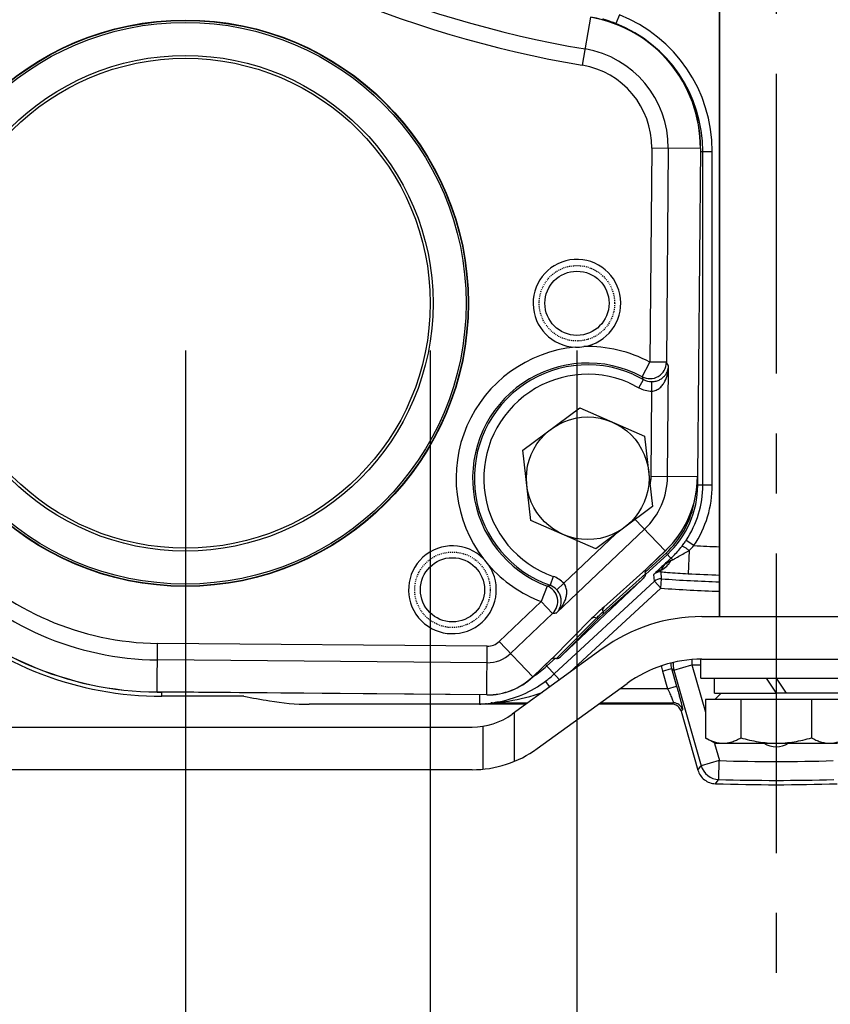
# Model space of a CAD drawing. Units: millimetres. Extents: x 534 to 3228, y 2257 to 4162.
# Drawn here: x 2132 to 2218, y 3113 to 3218 of the extents above; entities that cross this region are included whole.
import ezdxf

# ---------------------------------------------------------------- set-up
doc = ezdxf.new("R2010")
doc.units = ezdxf.units.MM
doc.linetypes.add('CENTER', pattern=[50.8, 31.75, -6.35, 6.35, -6.35])
doc.linetypes.add('HIDDEN', pattern=[0.2, 0.1, -0.1])
doc.layers.get('0').update_dxf_attribs({"lineweight": 30})
for name, color, linetype in [('02___PRT_ALL_AXES', 7, 'Continuous'), ('06___PRT_ALL_SURFS', 7, 'Continuous'), ('3_ALL_AXES', 7, 'Continuous'), ('7_ALL_FEATURES', 7, 'Continuous'), ('DEFAULT_2', 8, 'HIDDEN')]:
    doc.layers.add(name, color=color, linetype=linetype)
doc.layers.add('中心线层', color=7, linetype='CENTER', lineweight=25)
doc.layers.add('标注层', color=7, linetype='Continuous', lineweight=25)
doc.styles.get("Standard").update_dxf_attribs({"font": 'gbenor.shx', "bigfont": 'gbcbig.shx'})
doc.dimstyles.get("Standard").update_dxf_attribs({"dimscale": 10, "dimtxt": 2.5, "dimasz": 2, "dimexe": 1.5, "dimexo": 0.5, "dimtad": 1, "dimdsep": 46, "dimtxsty": 'Standard', "dimcen": 0.09, "dimadec": 0, "dimazin": 0, "dimtp": 0.01, "dimtm": 0.01, "dimtfac": 1, "dimtofl": 0, "dimtmove": 0, "dimatfit": 3, "dimfxl": 1, "dimtolj": 1, "dimlwd": 25, "dimlwe": 25, "dimarcsym": 0})
doc.dimstyles.new('水平', dxfattribs={"dimscale": 10, "dimtxt": 2.5, "dimasz": 2, "dimexe": 1.25, "dimexo": 0.001, "dimtad": 1, "dimtoh": 1, "dimtxsty": 'Standard', "dimcen": 2.5, "dimadec": 0, "dimazin": 0, "dimtfac": 1, "dimtmove": 0, "dimatfit": 3, "dimfxl": 1, "dimtfillclr": 3, "dimlwd": 25, "dimlwe": 25, "dimarcsym": 0})

# ---------------------------------------------------------------- blocks, each defined once
blk = doc.blocks.new('*D37')
at = {"layer": 'Defpoints', "color": 0, "transparency": 16777216}
for p in [(2108.3, 3187.73), (2191.3, 3187.73), (2191.3, 3049.3)]:
    blk.add_point(p, dxfattribs=at)
at = {"layer": '标注层', "color": 0, "lineweight": 25, "transparency": 16777216}
for p, q in [((2108.3, 3182.73), (2108.3, 3034.3)), ((2191.3, 3182.73), (2191.3, 3034.3)), ((2108.3, 3049.3), (2052.02, 3049.3)), ((2171.3, 3049.3), (2128.3, 3049.3))]:
    blk.add_line(p, q, dxfattribs=at)
at = {"layer": '标注层', "color": 0, "transparency": 16777216}
for points in [[(2128.3, 3052.64), (2128.3, 3045.97), (2108.3, 3049.3)], [(2171.3, 3052.64), (2171.3, 3045.97), (2191.3, 3049.3)]]:
    blk.add_solid(points, dxfattribs=at)
at = {"layer": '标注层', "color": 0, "transparency": 16777216, "insert": (2070.16, 3068.05), "char_height": 25, "attachment_point": 5}
blk.add_mtext('\\A1;83', dxfattribs=at)
blk = doc.blocks.new('*D38')
at = {"layer": 'Defpoints', "color": 0, "transparency": 16777216}
for p in [(2125.18, 3219.65), (2117.82, 3216.51)]:
    blk.add_point(p, dxfattribs=at)
at = {"layer": '标注层', "color": 0, "lineweight": 25, "transparency": 16777216}
for p, q in [((2143.57, 3227.5), (2161.97, 3235.35)), ((2125.18, 3219.65), (2117.82, 3216.51)), ((2047.84, 3186.64), (2099.43, 3208.66)), ((2014.51, 3186.64), (2047.84, 3186.64))]:
    blk.add_line(p, q, dxfattribs=at)
at = {"layer": '标注层', "color": 0, "transparency": 16777216}
for points in [[(2142.27, 3230.56), (2144.88, 3224.43), (2125.18, 3219.65)], [(2098.12, 3211.72), (2100.73, 3205.59), (2117.82, 3216.51)]]:
    blk.add_solid(points, dxfattribs=at)
at = {"layer": '标注层', "color": 0, "transparency": 16777216, "insert": (2028.05, 3205.39), "char_height": 25, "attachment_point": 5}
blk.add_mtext('M8', dxfattribs=at)
blk = doc.blocks.new('*D28')
at = {"layer": 'Defpoints', "color": 0, "transparency": 16777216}
for p in [(2123.85, 3187.73), (2175.75, 3187.73), (2175.75, 3092.57)]:
    blk.add_point(p, dxfattribs=at)
at = {"layer": '标注层', "color": 0, "lineweight": 25, "transparency": 16777216}
for p, q in [((2123.85, 3182.73), (2123.85, 3077.57)), ((2175.75, 3182.73), (2175.75, 3077.57)), ((2103.85, 3092.57), (2044.02, 3092.57)), ((2195.75, 3092.57), (2215.75, 3092.57))]:
    blk.add_line(p, q, dxfattribs=at)
at = {"layer": '标注层', "color": 0, "transparency": 16777216}
for points in [[(2103.85, 3095.91), (2103.85, 3089.24), (2123.85, 3092.57)], [(2195.75, 3095.91), (2195.75, 3089.24), (2175.75, 3092.57)]]:
    blk.add_solid(points, dxfattribs=at)
at = {"layer": '标注层', "color": 0, "transparency": 16777216, "insert": (2063.94, 3111.34), "char_height": 25, "attachment_point": 5}
blk.add_mtext('\\A1;G2', dxfattribs=at)
blk = doc.blocks.new('*D51')
at = {"layer": 'Defpoints', "color": 0, "transparency": 16777216}
for p in [(2149.8, 3187.73), (2275.05, 3187.73), (2275.05, 3004.41)]:
    blk.add_point(p, dxfattribs=at)
at = {"layer": '标注层', "color": 0, "lineweight": 25, "transparency": 16777216}
for p, q in [((2149.8, 3182.73), (2149.8, 2989.41)), ((2275.05, 3182.73), (2275.05, 2989.41)), ((2169.8, 3004.41), (2255.05, 3004.41))]:
    blk.add_line(p, q, dxfattribs=at)
at = {"layer": '标注层', "color": 0, "transparency": 16777216}
for points in [[(2169.8, 3007.74), (2169.8, 3001.07), (2149.8, 3004.41)], [(2255.05, 3007.74), (2255.05, 3001.07), (2275.05, 3004.41)]]:
    blk.add_solid(points, dxfattribs=at)
at = {"layer": '标注层', "color": 0, "transparency": 16777216, "insert": (2215.76, 3023.16), "char_height": 25, "attachment_point": 5}
blk.add_mtext('\\A1;125', dxfattribs=at)

msp = doc.modelspace()

# ---------------------------------------------------------------- linework, layer by layer
at = {"color": 0, "linetype": 'Continuous', "lineweight": -3}
for p, q in [((2192.729, 3218.024), (2191.869, 3212.941)), ((2195.809, 3218.275), (2195.441, 3217.345)), ((2199.23, 3204.154), (2199.032, 3181.486)), ((2204.385, 3204.109), (2199.23, 3204.154)), ((2200.98, 3204.139), (2200.782, 3181.472)), ((2204.385, 3204.109), (2204.082, 3169.361)), ((2204.397, 3203.814), (2205.646, 3203.814)), ((2204.647, 3168.465), (2204.647, 3203.814)), ((2205.647, 3168.465), (2205.646, 3203.814)), ((2198.207, 3179.945), (2199.032, 3181.487)), ((2200.782, 3181.472), (2199.032, 3181.487)), ((2200.912, 3169.389), (2201.014, 3181.074)), ((2196.842, 3179.286), (2197.866, 3178.776)), ((2197.244, 3180.202), (2198.357, 3179.646)), ((2197.866, 3178.776), (2198.357, 3179.646)), ((2199.241, 3178.42), (2199.233, 3179.42)), ((2199.163, 3169.404), (2199.241, 3178.42)), ((2199.163, 3169.404), (2204.082, 3169.361)), ((2204.103, 3168.465), (2204.103, 3169.361)), ((2205.647, 3168.465), (2204.029, 3168.465)), ((2197.487, 3164.828), (2200.658, 3161.487)), ((2189.164, 3154.949), (2198.476, 3163.786)), ((2189.897, 3158.058), (2195.419, 3163.297)), ((2203.701, 3162.049), (2202.87, 3162.605)), ((2200.658, 3161.487), (2198.768, 3159.693)), ((2203.211, 3161.536), (2203.078, 3159.079)), ((2198.546, 3159.225), (2200.755, 3161.266)), ((2198.619, 3159.02), (2200.89, 3161.119)), ((2200.755, 3161.266), (2201.262, 3160.717)), ((2200.955, 3160.433), (2201.063, 3160.533)), ((2201.063, 3160.533), (2201.262, 3160.717)), ((2198.652, 3159.574), (2194.142, 3155.54)), ((2198.637, 3159.553), (2198.652, 3159.574)), ((2199.679, 3159.228), (2199.974, 3159.513)), ((2200.185, 3159.381), (2200.214, 3159.45)), ((2188.785, 3158.793), (2188.452, 3157.85)), ((2198.206, 3158.47), (2189.754, 3150.45)), ((2194.027, 3154.733), (2198.206, 3158.47)), ((2194.07, 3155.036), (2198.576, 3159.066)), ((2198.481, 3158.752), (2198.514, 3158.792)), ((2198.514, 3158.792), (2198.545, 3158.839)), ((2199.509, 3158.271), (2199.47, 3159.008)), ((2200.188, 3157.537), (2200.258, 3158.534)), ((2200.258, 3158.534), (2200.219, 3159.271)), ((2188.138, 3157.764), (2187.52, 3156.127)), ((2188.89, 3148.454), (2199.509, 3158.271)), ((2189.897, 3158.058), (2189.161, 3157.382)), ((2190.514, 3148.594), (2200.188, 3157.537)), ((2200.188, 3157.537), (2199.509, 3158.271)), ((2187.52, 3156.126), (2183.065, 3151.898)), ((2188.725, 3154.857), (2187.52, 3156.127)), ((2188.725, 3154.857), (2184.269, 3150.629)), ((2192.893, 3154.355), (2188.628, 3150.062)), ((2189.14, 3150.111), (2193.4, 3154.4)), ((2189.754, 3150.45), (2193.705, 3154.427)), ((2193.705, 3154.427), (2194.027, 3154.733)), ((2204.539, 3154.528), (2220.314, 3154.528)), ((2146.805, 3146.545), (2146.85, 3151.7)), ((2181.787, 3151.395), (2146.85, 3151.7)), ((2181.742, 3146.24), (2181.787, 3151.395)), ((2186.613, 3148.159), (2183.065, 3151.898)), ((2193.979, 3151.105), (2184.447, 3144.199)), ((2188.106, 3149.302), (2189.017, 3150.143)), ((2188.628, 3150.062), (2188.651, 3150.077)), ((2204.543, 3150.018), (2220.31, 3150.018)), ((2181.772, 3149.645), (2146.834, 3149.95)), ((2186.613, 3148.159), (2188.503, 3149.952)), ((2189.464, 3147.833), (2187.971, 3149.449)), ((2200.371, 3148.764), (2201.332, 3149.04)), ((2201.332, 3149.04), (2201.568, 3148.862)), ((2201.332, 3149.04), (2201.868, 3147.17)), ((2201.568, 3148.862), (2203.49, 3149.413)), ((2203.49, 3149.962), (2203.49, 3149.413)), ((2203.49, 3149.413), (2204.427, 3149.413)), ((2203.49, 3149.413), (2204.921, 3144.421)), ((2200.371, 3148.764), (2200.907, 3146.894)), ((2201.568, 3148.862), (2204.475, 3138.725)), ((2187.093, 3140.547), (2196.623, 3147.45)), ((2188.434, 3147.087), (2187.978, 3147.694)), ((2200.907, 3146.894), (2195.855, 3146.894)), ((2200.907, 3146.894), (2201.868, 3147.17)), ((2181.742, 3146.24), (2146.805, 3146.545)), ((2156.005, 3146.091), (2147.319, 3146.091)), ((2147.32, 3146.091), (2147.32, 3146.512)), ((2180.977, 3146.235), (2180.977, 3145.249)), ((2185.898, 3145.25), (2162.929, 3145.25)), ((2182.232, 3145.393), (2182.545, 3145.436)), ((2182.313, 3145.395), (2182.24, 3145.391)), ((2182.313, 3145.395), (2182.843, 3145.44)), ((2182.313, 3145.395), (2186.098, 3145.395)), ((2201.543, 3145.25), (2193.585, 3145.25)), ((2193.785, 3145.395), (2201.535, 3145.395)), ((2201.468, 3145.333), (2201.376, 3145.25)), ((2184.699, 3139.208), (2184.699, 3144.382)), ((2202.496, 3144.671), (2202.337, 3144.526)), ((2202.337, 3144.526), (2204.128, 3138.279)), ((2125.273, 3142.822), (2180.2, 3142.822)), ((2181.335, 3142.912), (2181.335, 3138.367)), ((2205.873, 3141.102), (2206.397, 3139.275)), ((2204.128, 3138.279), (2204.413, 3138.645)), ((2204.413, 3138.645), (2204.475, 3138.725)), ((2206.396, 3139.276), (2204.475, 3138.725)), ((2206.334, 3137.278), (2206.396, 3139.276)), ((2180.2, 3138.312), (2125.273, 3138.312)), ((2205.983, 3136.832), (2206.271, 3137.199)), ((2206.271, 3137.199), (2206.334, 3137.278))]:
    msp.add_line(p, q, dxfattribs=at)
msp.add_lwpolyline([(2182.262, 3145.393), (2182.26, 3145.393), (2182.26, 3145.393), (2182.276, 3145.394), (2182.3, 3145.394), (2182.322, 3145.394)], dxfattribs=at)
for centre, radius in [((2149.803, 3187.725), 30), ((2149.803, 3187.725), 29.963), ((2149.803, 3187.725), 29.75), ((2149.803, 3187.725), 26.25), ((2149.803, 3187.725), 25.95), ((2191.303, 3187.725), 3.4), ((2178.106, 3157.374), 3.4)]:
    msp.add_circle(centre, radius, dxfattribs=at)
for centre, radius, start, end in [((2211.643, 3329.949), 116.917, 232.59219, 260.40781), ((2211.643, 3329.949), 118.667, 232.59219, 260.40781), ((2190.398, 3204.231), 13.988, 359.5, 80.40781), ((2190.1, 3203.814), 15.547, 0.00098, 68.4568), ((2190.1, 3203.814), 14.547, 0.00098, 68.4568), ((2190.398, 3204.231), 10.583, 359.5, 80.40781), ((2190.398, 3204.231), 8.833, 359.5, 80.40781), ((2191.303, 3187.725), 4.65, 279.00822, 268.04859), ((2192.446, 3169.184), 13.955, 95.35183, 217.64817), ((2191.302, 3187.736), 4.661, 268.06109, 278.99571), ((2192.446, 3169.184), 13.955, 61.83706, 91.70498), ((2192.446, 3169.184), 12.206, 61.8398, 249.32999), ((2199.032, 3181.488), 1.751, 241.88146, 359.45834), ((2173.119, 3165.063), 32.163, 29.85404, 30.67471), ((2192.446, 3169.184), 12.017, 66.47004, 250.58776), ((2192.446, 3169.184), 11.017, 66.48474, 250.58776), ((2172.682, 3166.843), 28.691, 26.5039, 27.17094), ((2199.219, 3181.171), 1.751, 240.51562, 270.44739), ((2199.219, 3181.172), 2.752, 240.5399, 270.46273), ((2193.094, 3169.457), 7.818, 313.5, 359.5), ((2193.094, 3169.457), 6.069, 350.45912, 359.5), ((2193.094, 3169.457), 10.988, 313.5, 359.5), ((2194.101, 3168.464), 10.003, 312.75, 0.00098), ((2194.101, 3168.464), 10.547, 326.24974, 0.00098), ((2194.101, 3168.464), 11.547, 326.24974, 0.00098), ((2194.101, 3168.464), 9.803, 312.74952, 347.92376), ((2193.755, 3168.697), 10.963, 325.24923, 326.24396), ((2178.106, 3157.374), 4.65, 44.95141, 33.99178), ((2194.145, 3168.404), 10.476, 314.82558, 322.12015), ((2193.812, 3168.659), 10.895, 322.13657, 322.85687), ((2193.833, 3168.642), 10.868, 322.85735, 325.24914), ((2206.81, 3154.34), 8.046, 116.57389, 117.62684), ((2196.821, 3168.126), 9.18, 314.11402, 318.54884), ((2212.427, 3331.75), 169.925, 267.05664, 267.97647), ((2147.11, 3181.532), 29.833, 223.5, 269.5), ((2178.098, 3157.368), 4.661, 34.00429, 44.93891), ((2284.881, 3069.773), 123.542, 132.79097, 133.13535), ((2204.232, 3154.452), 6.679, 116.50234, 117.5631), ((2206.691, 3151.326), 10.604, 119.80186, 120.85959), ((2194.099, 3168.448), 10.54, 312.81632, 314.83135), ((2206.943, 3150.897), 11.102, 119.4902, 119.83099), ((2177.474, 3203.001), 48.758, 299.49166, 299.64723), ((2147.11, 3181.532), 31.583, 223.5, 269.5), ((2192.446, 3169.184), 13.955, 221.29502, 249.32835), ((2200.191, 3158.194), 2.067, 133.51342, 138.1249), ((2245.741, 3111.562), 66.287, 133.14436, 133.66547), ((2206.906, 3149.35), 12.44, 117.60952, 118.44768), ((2187.87, 3156.197), 2.752, 42.53313, 70.58198), ((2200.149, 3158.273), 1.001, 124.91434, 132.70652), ((2200.188, 3157.536), 1, 85.97957, 132.74393), ((2200.149, 3158.274), 1, 85.94134, 124.93979), ((2208.023, 3254.877), 95.923, 265.33369, 265.73841), ((2212.427, 3331.75), 173.643, 265.98153, 268.01822), ((2208.875, 3266.428), 107.505, 265.74306, 266.9087), ((2212.427, 3331.75), 172.924, 266.90086, 268.01157), ((2147.11, 3181.532), 34.988, 223.5, 269.5), ((2180.719, 3185.518), 28.728, 284.96613, 285.61609), ((2187.519, 3156.126), 1.75, 313.53894, 69.29108), ((2187.871, 3156.198), 1.751, 42.54305, 70.60992), ((2212.427, 3331.75), 174.643, 265.98153, 268.02946), ((2147.32, 3182.014), 35.923, 228.15438, 269.99928), ((2182.424, 3186.111), 31.883, 281.39699, 282.20288), ((2204.539, 3136.528), 18, 90, 125.92104), ((2181.803, 3153.228), 1.833, 269.5, 313.5), ((2181.803, 3153.228), 3.583, 269.5, 313.5), ((2189.923, 3148.456), 2.063, 128.87062, 133.49106), ((2188.936, 3149.593), 0.559, 96.15941, 103.91031), ((2204.543, 3136.518), 13.5, 90, 125.92104), ((2180.977, 3157.014), 10.503, 302.8618, 312.75), ((2203.259, 3149.591), 3.005, 185.22303, 195.97706), ((2203.268, 3149.595), 2.015, 180.03563, 195.99465), ((2181.803, 3153.228), 6.988, 269.5, 313.5), ((2180.977, 3157.014), 11.657, 306.91024, 312.75), ((2180.862, 3157.155), 11.838, 279.71916, 306.94938), ((2147.32, 3182.014), 35.503, 269.16691, 270), ((2162.942, 3170.136), 24.887, 260.19782, 269.97126), ((2180.977, 3157.014), 11.765, 270, 270.64979), ((2180.968, 3151.016), 5.767, 277.47117, 282.74372), ((2180.675, 3158.256), 12.955, 278.29617, 278.82515), ((2180.761, 3157.706), 12.399, 278.82451, 279.7482), ((2201.535, 3144.395), 1, 16.02186, 89.95787), ((2180.2, 3150.062), 7.24, 270, 305.92104), ((2212.427, 3143.25), 2.15, 265.26657, 274.73373), ((2180.2, 3150.062), 11.75, 270, 305.92104), ((2206.398, 3139.278), 2.001, 196.04588, 268.15963), ((2212.427, 3331.75), 192.569, 268.20559, 271.79456), ((2206.056, 3138.834), 2.006, 196.05678, 231.93396), ((2206.052, 3138.837), 2.006, 232.08346, 268.04918), ((2212.427, 3331.75), 195.024, 268.10669, 271.89331), ((2212.427, 3331.75), 194.567, 268.20551, 271.79449)]:
    msp.add_arc(centre, radius, start, end, dxfattribs=at)
for centre, major_axis, ratio, start_param, end_param in [((2200.521, 3160.943), (2.329, 2.485), 0.0060096, -3.039278, -2.6446082), ((2187.163, 3148.267), (2.603, 2.196), 0.0060096, 5.7862008, 6.1808706), ((2212.427, 3678.542), (0, 537.548), 0.7640658, -3.2794001, -3.2727673)]:
    msp.add_ellipse(centre, major_axis=major_axis, ratio=ratio, start_param=start_param, end_param=end_param, dxfattribs=at)
for points, knots in [([(2195.441, 3217.345), (2195.259, 3217.417), (2194.993, 3217.516), (2194.653, 3217.634), (2194.438, 3217.706), (2194.262, 3217.762), (2194.144, 3217.801), (2194.072, 3217.823), (2194.035, 3217.838), (2194.009, 3217.842), (2194.001, 3217.85)], [0, 0, 0, 0, 0.3856191, 0.5581494, 0.7079419, 0.8299245, 0.9205636, 0.9533934, 0.9776425, 1, 1, 1, 1]), ([(2199.233, 3179.42), (2199.392, 3179.421), (2199.693, 3179.463), (2200.086, 3179.62), (2200.394, 3179.828), (2200.691, 3180.124), (2200.934, 3180.538), (2201.008, 3180.901), (2201.014, 3181.074)], [0, 0, 0, 0, 0.1787904, 0.3360546, 0.4719172, 0.5924601, 0.8051349, 1, 1, 1, 1]), ([(2199.241, 3178.42), (2199.403, 3178.423), (2199.721, 3178.499), (2200.111, 3178.761), (2200.411, 3179.094), (2200.71, 3179.582), (2200.942, 3180.247), (2201.009, 3180.8), (2201.014, 3181.074)], [0, 0, 0, 0, 0.1393193, 0.2725277, 0.3999067, 0.5234401, 0.7636285, 1, 1, 1, 1]), ([(2201.593, 3160.626), (2201.716, 3160.696), (2202.21, 3160.979), (2202.7, 3161.27), (2203.079, 3161.468)], [0, 0, 0, 0, 0.2485484, 1, 1, 1, 1]), ([(2203.211, 3161.536), (2203.118, 3161.605), (2202.945, 3161.729), (2202.71, 3161.876), (2202.545, 3161.959), (2202.454, 3161.984), (2202.42, 3161.98), (2202.413, 3161.972)], [0, 0, 0, 0, 0.3752355, 0.6894534, 0.9024226, 0.9645341, 1, 1, 1, 1]), ([(2200.947, 3160.006), (2200.974, 3160.038), (2201.085, 3160.172), (2201.184, 3160.316), (2201.251, 3160.429)], [0, 0, 0, 0, 0.2434849, 1, 1, 1, 1]), ([(2201.251, 3160.429), (2201.212, 3160.461), (2201.158, 3160.501), (2201.095, 3160.534), (2201.069, 3160.537), (2201.063, 3160.533)], [0, 0, 0, 0, 0.6961519, 0.8937873, 1, 1, 1, 1]), ([(2201.478, 3160.56), (2201.451, 3160.585), (2201.403, 3160.627), (2201.337, 3160.681), (2201.297, 3160.707), (2201.268, 3160.722), (2201.262, 3160.717)], [0, 0, 0, 0, 0.4089087, 0.7160732, 0.9124942, 1, 1, 1, 1]), ([(2198.555, 3159.348), (2198.559, 3159.369), (2198.577, 3159.44), (2198.607, 3159.509), (2198.637, 3159.553)], [0, 0, 0, 0, 0.2844913, 1, 1, 1, 1]), ([(2200.214, 3159.45), (2200.164, 3159.447), (2199.97, 3159.42), (2199.786, 3159.326), (2199.679, 3159.228)], [0, 0, 0, 0, 0.255897, 1, 1, 1, 1]), ([(2200.219, 3159.271), (2200.202, 3159.275), (2200.162, 3159.308), (2200.177, 3159.357), (2200.185, 3159.381)], [0, 0, 0, 0, 0.4074896, 1, 1, 1, 1]), ([(2200.214, 3159.45), (2200.238, 3159.501), (2200.307, 3159.616), (2200.447, 3159.811), (2200.602, 3160.014), (2200.787, 3160.184), (2200.916, 3160.252), (2200.981, 3160.287)], [0, 0, 0, 0, 0.1459233, 0.349784, 0.6241383, 0.807918, 1, 1, 1, 1]), ([(2200.214, 3159.45), (2200.28, 3159.479), (2200.555, 3159.62), (2200.792, 3159.829), (2200.947, 3160.006)], [0, 0, 0, 0, 0.2359523, 1, 1, 1, 1]), ([(2198.577, 3159.066), (2198.561, 3159.111), (2198.54, 3159.205), (2198.547, 3159.301), (2198.555, 3159.348)], [0, 0, 0, 0, 0.5023036, 1, 1, 1, 1]), ([(2198.545, 3158.839), (2198.553, 3158.855), (2198.584, 3158.926), (2198.595, 3159.01), (2198.576, 3159.066)], [0, 0, 0, 0, 0.2372504, 1, 1, 1, 1]), ([(2199.47, 3159.008), (2199.47, 3159.016), (2199.493, 3159.035), (2199.526, 3159.078), (2199.596, 3159.144), (2199.648, 3159.197), (2199.679, 3159.228)], [0, 0, 0, 0, 0.0718583, 0.2580459, 0.565748, 1, 1, 1, 1]), ([(2189.164, 3154.949), (2189.286, 3155.072), (2189.502, 3155.374), (2189.639, 3155.834), (2189.653, 3156.253), (2189.596, 3156.62), (2189.443, 3157.016), (2189.269, 3157.264), (2189.161, 3157.382)], [0, 0, 0, 0, 0.1948923, 0.4075305, 0.5280357, 0.6638161, 0.8209983, 1, 1, 1, 1]), ([(2189.164, 3154.949), (2189.36, 3155.14), (2189.72, 3155.566), (2190.048, 3156.189), (2190.202, 3156.74), (2190.241, 3157.188), (2190.167, 3157.653), (2190.006, 3157.937), (2189.897, 3158.058)], [0, 0, 0, 0, 0.2362844, 0.4763934, 0.5998939, 0.7272507, 0.8605048, 1, 1, 1, 1]), ([(2194.142, 3155.54), (2193.928, 3155.349), (2193.511, 3154.954), (2193.095, 3154.558), (2192.893, 3154.355)], [0, 0, 0, 0, 0.4999685, 1, 1, 1, 1]), ([(2194.142, 3155.54), (2194.081, 3155.481), (2193.997, 3155.306), (2194.032, 3155.12), (2194.07, 3155.036)], [0, 0, 0, 0, 0.4794151, 1, 1, 1, 1]), ([(2192.893, 3154.355), (2192.955, 3154.413), (2193.134, 3154.487), (2193.318, 3154.442), (2193.4, 3154.4)], [0, 0, 0, 0, 0.4794151, 1, 1, 1, 1]), ([(2193.4, 3154.4), (2193.509, 3154.509), (2193.732, 3154.721), (2193.956, 3154.933), (2194.07, 3155.036)], [0, 0, 0, 0, 0.5000066, 1, 1, 1, 1]), ([(2193.4, 3154.4), (2193.45, 3154.374), (2193.56, 3154.348), (2193.667, 3154.392), (2193.705, 3154.427)], [0, 0, 0, 0, 0.5205982, 1, 1, 1, 1]), ([(2194.07, 3155.036), (2194.093, 3154.985), (2194.114, 3154.874), (2194.064, 3154.769), (2194.027, 3154.733)], [0, 0, 0, 0, 0.520585, 1, 1, 1, 1]), ([(2188.651, 3150.077), (2188.66, 3150.082), (2188.707, 3150.107), (2188.759, 3150.125), (2188.801, 3150.136)], [0, 0, 0, 0, 0.1901775, 1, 1, 1, 1]), ([(2189.14, 3150.111), (2189.17, 3150.099), (2189.285, 3150.087), (2189.397, 3150.138), (2189.458, 3150.19)], [0, 0, 0, 0, 0.2858621, 1, 1, 1, 1]), ([(2200.907, 3146.894), (2200.993, 3146.715), (2201.116, 3146.452), (2201.268, 3146.112), (2201.366, 3145.887), (2201.444, 3145.697), (2201.495, 3145.563), (2201.523, 3145.48), (2201.535, 3145.438), (2201.539, 3145.413), (2201.539, 3145.397), (2201.535, 3145.395)], [0, 0, 0, 0, 0.3650804, 0.5342131, 0.6863912, 0.8150623, 0.9134704, 0.9494855, 0.9758867, 0.9925146, 1, 1, 1, 1]), ([(2201.868, 3147.17), (2201.913, 3147.013), (2202, 3146.705), (2202.124, 3146.256), (2202.237, 3145.836), (2202.333, 3145.464), (2202.401, 3145.189), (2202.444, 3145.003), (2202.468, 3144.893), (2202.485, 3144.806), (2202.496, 3144.739), (2202.499, 3144.699), (2202.501, 3144.675), (2202.496, 3144.671)], [0, 0, 0, 0, 0.1891228, 0.3722932, 0.5425466, 0.6937487, 0.8198812, 0.8717456, 0.9153957, 0.950339, 0.9761589, 0.9926729, 1, 1, 1, 1]), ([(2182.843, 3145.44), (2183.243, 3145.477), (2184.869, 3145.677), (2186.474, 3146.075), (2187.633, 3146.506)], [0, 0, 0, 0, 0.245442, 1, 1, 1, 1]), ([(2181.718, 3145.298), (2181.684, 3145.293), (2181.482, 3145.269), (2181.279, 3145.254), (2181.111, 3145.25)], [0, 0, 0, 0, 0.168118, 1, 1, 1, 1]), ([(2182.24, 3145.391), (2182.229, 3145.39), (2182.186, 3145.386), (2182.223, 3145.392), (2182.232, 3145.393)], [0, 0, 0, 0, 0.5617305, 1, 1, 1, 1]), ([(2201.543, 3145.25), (2201.516, 3145.255), (2201.459, 3145.24), (2201.404, 3145.25), (2201.376, 3145.25)], [0, 0, 0, 0, 0.5000013, 1, 1, 1, 1]), ([(2202.337, 3144.526), (2202.294, 3144.675), (2202.174, 3144.888), (2201.933, 3145.087), (2201.797, 3145.165), (2201.724, 3145.196)], [0, 0, 0, 0, 0.4973362, 0.7478238, 1, 1, 1, 1])]:
    msp.add_open_spline(points, degree=3, knots=knots, dxfattribs=at)
for points in [[(2188.876, 3150.149), (2188.964, 3150.158), (2189.057, 3150.144), (2189.14, 3150.111)], [(2201.508, 3149.664), (2201.474, 3149.398), (2201.495, 3149.119), (2201.568, 3148.862)], [(2201.724, 3145.196), (2201.666, 3145.22), (2201.606, 3145.239), (2201.543, 3145.25)]]:
    msp.add_open_spline(points, degree=3, dxfattribs=at)
at = {"layer": '02___PRT_ALL_AXES', "color": 0, "linetype": 'Continuous', "lineweight": -3}
for p, q in [((2206.427, 3154.528), (2206.427, 3234.204)), ((2204.397, 3204.109), (2204.094, 3169.361)), ((2200.666, 3161.478), (2198.636, 3159.552)), ((2188.652, 3150.077), (2186.621, 3148.15)), ((2181.742, 3146.228), (2146.804, 3146.533))]:
    msp.add_line(p, q, dxfattribs=at)
for centre, radius, start, end in [((2190.398, 3204.231), 14, 359.5, 80.40781), ((2193.094, 3169.457), 11, 313.5, 359.5), ((2147.11, 3181.532), 35, 223.5, 269.5), ((2181.803, 3153.228), 7, 269.5, 313.5), ((2212.427, 3143.25), 2.5, 238.62042, 301.37958)]:
    msp.add_arc(centre, radius, start, end, dxfattribs=at)
at = {"layer": '06___PRT_ALL_SURFS', "color": 0, "linetype": 'Continuous', "lineweight": -3}
msp.add_line((2206.427, 3234.204), (2206.427, 3154.528), dxfattribs=at)
at = {"layer": '3_ALL_AXES', "color": 0, "linetype": 'Continuous', "lineweight": -3}
for p, q in [((2185.563, 3172.176), (2191.597, 3176.641)), ((2191.597, 3176.641), (2198.48, 3173.648)), ((2198.48, 3173.648), (2199.329, 3166.191)), ((2186.413, 3164.719), (2185.563, 3172.176)), ((2199.329, 3166.191), (2193.296, 3161.726)), ((2193.296, 3161.726), (2186.413, 3164.719)), ((2204.427, 3148.018), (2204.427, 3150.011)), ((2204.427, 3148.018), (2220.427, 3148.018)), ((2205.877, 3146.418), (2205.877, 3148.018)), ((2206.589, 3146.418), (2205.927, 3145.755)), ((2213.477, 3146.418), (2212.427, 3146.418)), ((2219.932, 3145.755), (2204.921, 3145.755)), ((2204.921, 3145.755), (2204.921, 3141.698)), ((2208.674, 3145.755), (2208.674, 3141.698)), ((2216.179, 3145.755), (2216.179, 3141.698)), ((2205.927, 3141.118), (2204.921, 3141.698)), ((2205.927, 3141.118), (2218.926, 3141.118))]:
    msp.add_line(p, q, dxfattribs=at)
msp.add_circle((2192.446, 3169.184), 6.5, dxfattribs=at)
for points, knots in [([(2204.921, 3141.698), (2204.998, 3141.654), (2205.303, 3141.486), (2205.624, 3141.345), (2205.871, 3141.267)], [0, 0, 0, 0, 0.2567212, 1, 1, 1, 1]), ([(2206.797, 3141.118), (2206.957, 3141.118), (2207.278, 3141.145), (2207.754, 3141.265), (2208.222, 3141.453), (2208.524, 3141.612), (2208.674, 3141.698)], [0, 0, 0, 0, 0.240411, 0.4855127, 0.7383658, 1, 1, 1, 1]), ([(2208.674, 3141.698), (2209.283, 3141.522), (2210.213, 3141.302), (2211.474, 3141.145), (2212.109, 3141.118), (2212.427, 3141.118)], [0, 0, 0, 0, 0.4998929, 0.7499467, 1, 1, 1, 1]), ([(2212.427, 3141.118), (2212.744, 3141.118), (2213.379, 3141.145), (2214.64, 3141.302), (2215.57, 3141.522), (2216.179, 3141.698)], [0, 0, 0, 0, 0.2500534, 0.5001072, 1, 1, 1, 1]), ([(2216.179, 3141.698), (2216.329, 3141.612), (2216.631, 3141.453), (2217.099, 3141.265), (2217.575, 3141.145), (2217.897, 3141.118), (2218.056, 3141.118)], [0, 0, 0, 0, 0.2616353, 0.5144891, 0.7595901, 1, 1, 1, 1]), ([(2205.871, 3141.267), (2206.022, 3141.219), (2206.327, 3141.144), (2206.642, 3141.118), (2206.797, 3141.118)], [0, 0, 0, 0, 0.5046333, 1, 1, 1, 1]), ([(2218.056, 3141.118), (2218.21, 3141.118), (2218.522, 3141.144), (2218.826, 3141.218), (2218.976, 3141.265)], [0, 0, 0, 0, 0.4954251, 1, 1, 1, 1])]:
    msp.add_open_spline(points, degree=3, knots=knots, dxfattribs=at)
at = {"layer": '7_ALL_FEATURES', "color": 0, "linetype": 'Continuous', "lineweight": -3}
for p, q in [((2211.377, 3148.018), (2212.427, 3146.418)), ((2212.427, 3148.018), (2213.477, 3146.418)), ((2205.877, 3146.418), (2212.427, 3146.418)), ((2218.976, 3146.418), (2213.477, 3146.418))]:
    msp.add_line(p, q, dxfattribs=at)
at = {"layer": 'DEFAULT_2', "color": 0, "linetype": 'HIDDEN', "lineweight": -3}
for centre in [(2191.303, 3187.725), (2178.106, 3157.374)]:
    msp.add_circle(centre, 4, dxfattribs=at)
at = {"layer": '中心线层', "color": 1}
msp.add_line((2212.427, 3567.634), (2212.427, 3116.734), dxfattribs=at)

# ---------------------------------------------------------------- dimensions: what is measured, and where the dimension line sits
at = {"layer": '标注层', "color": 3}
dim = msp.add_diameter_dim_2p(p1=(2125.179, 3219.647), p2=(2117.821, 3216.507), text='M8', dimstyle='水平', dxfattribs=at)
dim.commit()
dim.dimension.update_dxf_attribs({"geometry": '*D38', "text_midpoint": (2028.051, 3186.643), "dimtype": 163})
for base, p1, p2, text, picture, middle in [((2175.753, 3092.572), (2123.853, 3187.725), (2175.753, 3187.725), 'G2', '*D28', (2063.938, 3092.572)), ((2275.05, 3004.408), (2149.803, 3187.725), (2275.05, 3187.725), '125', '*D51', (2215.757, 3004.408))]:
    dim = msp.add_linear_dim(base=base, p1=p1, p2=p2, text=text, dimstyle='Standard', dxfattribs=at)
    dim.commit()
    dim.dimension.update_dxf_attribs({"geometry": picture, "text_midpoint": middle, "dimtype": 160})
dim = msp.add_linear_dim(base=(2191.303, 3049.304), p1=(2108.303, 3187.725), p2=(2191.303, 3187.725), dimstyle='Standard', dxfattribs=at)
dim.commit()
dim.dimension.update_dxf_attribs({"geometry": '*D37', "text_midpoint": (2070.163, 3049.304), "dimtype": 160})

doc.saveas('drawing.dxf')
